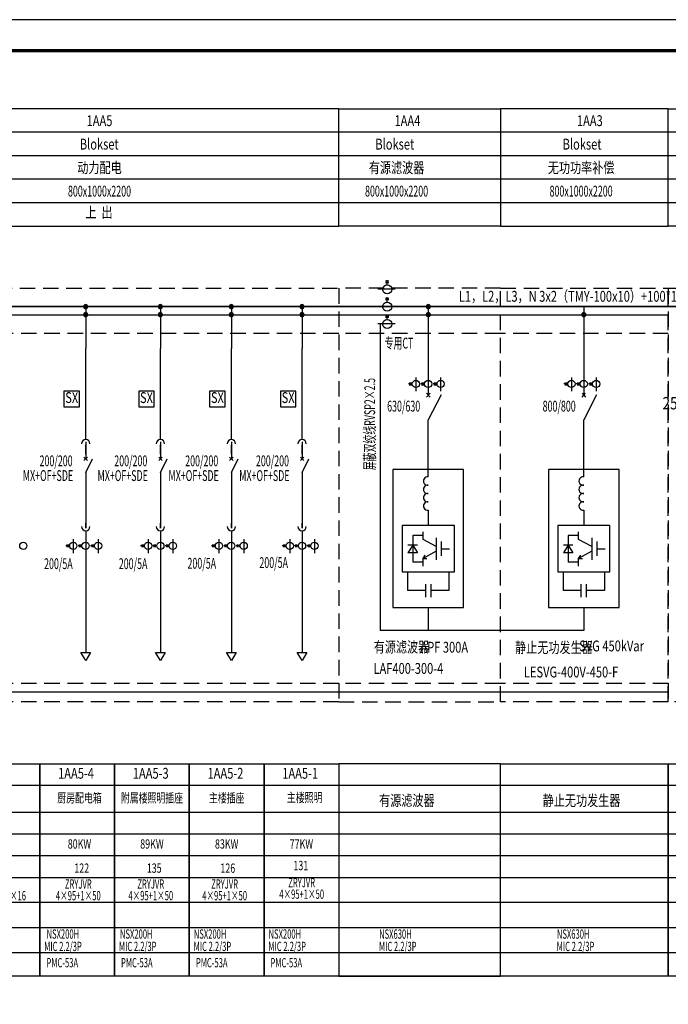
# Model space of a CAD drawing. Extents: x 102422 to 630260, y -212122 to -121420.
# Drawn here: x 321590 to 342511, y -177622 to -145833 of the extents above; entities that cross this region are included whole.
import ezdxf
from ezdxf.enums import TextEntityAlignment as Align

# ---------------------------------------------------------------- set-up
doc = ezdxf.new("R2010")
doc.units = 0
doc.header["$LTSCALE"] = 1000
doc.linetypes.add('DASHED', pattern=[0.75, 0.5, -0.25])
doc.layers.get('0').update_dxf_attribs({"linetype": 'CONTINUOUS'})
for name, color, linetype in [('E-EQPT', 6, 'CONTINUOUS'), ('E-LINE', 4, 'CONTINUOUS'), ('E-MEDM', 5, 'CONTINUOUS'), ('E-NOTE', 7, 'CONTINUOUS'), ('E-S-EQPT', 200, 'CONTINUOUS'), ('E-S-NOTE', 7, 'CONTINUOUS'), ('E-SYSM-TEXT_电气系统图文字', 7, 'CONTINUOUS'), ('E-TEXT', 7, 'CONTINUOUS'), ('TEL_TITLE', 7, 'CONTINUOUS')]:
    doc.layers.add(name, color=color, linetype=linetype)
doc.styles.add('HZTXT', font='SIMPLEX', dxfattribs={"width": 0.8, "bigfont": 'HZTXT'})
doc.styles.add('UDG-ALL-01', font='tssdeng.shx', dxfattribs={"width": 0.8, "bigfont": 'hztxt.shx'})

# ---------------------------------------------------------------- blocks, each defined once
blk = doc.blocks.new('KEL001')
at = {"color": 0, "linetype": 'ByBlock', "const_width": 0.045}
blk.add_lwpolyline([(-0.023, 0, 1), (0.023, 0, 1)], format="xyb", close=True, dxfattribs=at)
at = {"color": 0, "linetype": 'ByBlock'}
blk.add_circle((0, 0), 0.045, dxfattribs=at)
blk = doc.blocks.new('KEL206')
at = {"color": 0, "linetype": 'ByBlock'}
blk.add_lwpolyline([(0, 0.12), (-0.104, -0.06), (0.104, -0.06)], close=True, dxfattribs=at)

msp = doc.modelspace()

# ---------------------------------------------------------------- linework, layer by layer
at = {"layer": 'E-EQPT', "color": 3}
for centre, radius in [((333443.2, -154537.4, 0), 145.8), ((333443.2, -155095, 0), 145.8), ((333443.2, -155657.3, 0), 145.8), ((334370.4, -157593.1, 0), 116.7), ((334766.8, -157593.1, 0), 116.7), ((335167.9, -157593.1, 0), 116.7), ((339386.9, -157593.1, 0), 116.7), ((339783.3, -157593.1, 0), 116.7), ((340184.4, -157593.1, 0), 116.7), ((321706.4, -162818.4, 0), 116.7), ((323319.3, -162818.4, 0), 116.7), ((323715.7, -162818.4, 0), 116.7), ((324116.8, -162818.4, 0), 116.7), ((325729.8, -162818.4, 0), 116.7), ((326126.1, -162818.4, 0), 116.7), ((326527.3, -162818.4, 0), 116.7), ((328017.8, -162818.4, 0), 116.7), ((328414.2, -162818.4, 0), 116.7), ((328815.4, -162818.4, 0), 116.7), ((330299.4, -162818.4, 0), 116.7), ((330695.8, -162818.4, 0), 116.7), ((331096.9, -162818.4, 0), 116.7)]:
    msp.add_circle(centre, radius, dxfattribs=at)
at = {"layer": 'E-LINE', "color": 4}
for p, q in [((323718.1, -155095, 0), (323718.1, -156448.2, 0)), ((326128.5, -155095, 0), (326128.5, -156448.2, 0)), ((328416.6, -155095, 0), (328416.6, -156448.2, 0)), ((330698.2, -155095, 0), (330698.2, -156448.2, 0)), ((334769.2, -155095, 0), (334769.2, -157954.3, 0)), ((339785.7, -155095, 0), (339785.7, -157954.3, 0)), ((323718.1, -159385, 0), (323718.1, -156448.2, 0)), ((326128.5, -159385, 0), (326128.5, -156448.2, 0)), ((328416.6, -159385, 0), (328416.6, -156448.2, 0)), ((330698.2, -159385, 0), (330698.2, -156448.2, 0)), ((334712.2, -158022.7, 0), (334826.2, -157885.9, 0)), ((334712.2, -157885.9, 0), (334826.2, -158022.7, 0)), ((335179.8, -157946.5, 0), (334769.2, -158753.9, 0)), ((339728.7, -158022.7, 0), (339842.7, -157885.9, 0)), ((339728.7, -157885.9, 0), (339842.7, -158022.7, 0)), ((340196.3, -157946.5, 0), (339785.7, -158753.9, 0)), ((323718.1, -162332.4, 0), (323718.1, -166259.9, 0)), ((326128.5, -162332.4, 0), (326128.5, -166259.9, 0)), ((328416.6, -162332.4, 0), (328416.6, -166259.9, 0)), ((330698.2, -162332.4, 0), (330698.2, -166259.9, 0)), ((310187.7, -167534, 0), (331883.5, -167534, 0)), ((331883.5, -167534, 0), (337111.1, -167534, 0)), ((337082.2, -167534, 0), (342510.1, -167534, 0))]:
    msp.add_line(p, q, dxfattribs=at)
at = {"layer": 'E-LINE', "color": 8, "linetype": 'Continuous', "ltscale": 10000}
for p, q in [((333215.2, -155657.3, 0), (333215.2, -165552.3, 0)), ((334769.2, -160594.8, 0), (334769.2, -158753.9, 0)), ((339785.7, -160594.8, 0), (339785.7, -158753.9, 0)), ((334768.1, -164808.9, 0), (334768.1, -165552.3, 0)), ((339784.6, -164808.9, 0), (339784.6, -165552.3, 0)), ((334768.1, -165552.3, 0), (333215.2, -165552.3, 0)), ((339784.6, -165552.3, 0), (334768.1, -165552.3, 0))]:
    msp.add_line(p, q, dxfattribs=at)
at = {"layer": 'E-LINE', "color": 8}
for p, q in [((334769.2, -161667.3, 0), (334769.2, -162159.2, 0)), ((339785.7, -161667.3, 0), (339785.7, -162159.2, 0)), ((335609.8, -162159.2, 0), (333928.6, -162159.2, 0)), ((333928.6, -162159.2, 0), (333928.6, -163656.4, 0)), ((334600.6, -162611.1, 0), (334600.6, -162363.6, 0)), ((335609.8, -163656.4, 0), (335609.8, -162159.2, 0)), ((340626.3, -162159.2, 0), (338945.1, -162159.2, 0)), ((338945.1, -162159.2, 0), (338945.1, -163656.4, 0)), ((339617.1, -162611.1, 0), (339617.1, -162363.6, 0)), ((340626.3, -163656.4, 0), (340626.3, -162159.2, 0)), ((334266.2, -162487.3, 0), (334266.2, -163347, 0)), ((334600.6, -162487.3, 0), (334266.2, -162487.3, 0)), ((335028.1, -162839.7, 0), (334600.6, -162611.1, 0)), ((335028.1, -162562.4, 0), (335028.1, -163271.9, 0)), ((335187.8, -162675, 0), (335187.8, -163145.2, 0)), ((339282.7, -162487.3, 0), (339282.7, -163347, 0)), ((339617.1, -162487.3, 0), (339282.7, -162487.3, 0)), ((340044.6, -162839.7, 0), (339617.1, -162611.1, 0)), ((340044.6, -162562.4, 0), (340044.6, -163271.9, 0)), ((340204.3, -162675, 0), (340204.3, -163145.2, 0)), ((334266.2, -162793.2, 0), (334112, -163041.5, 0)), ((334420.4, -162793.2, 0), (334112, -162793.2, 0)), ((334420.4, -163041.5, 0), (334112, -163041.5, 0)), ((334266.2, -162793.2, 0), (334420.4, -163041.5, 0)), ((335028.1, -162994.6, 0), (334600.6, -163223.3, 0)), ((335187.8, -162917.2, 0), (335454.1, -162917.2, 0)), ((339282.7, -162793.2, 0), (339128.5, -163041.5, 0)), ((339436.9, -162793.2, 0), (339128.5, -162793.2, 0)), ((339436.9, -163041.5, 0), (339128.5, -163041.5, 0)), ((339282.7, -162793.2, 0), (339436.9, -163041.5, 0)), ((340044.6, -162994.6, 0), (339617.1, -163223.3, 0)), ((340204.3, -162917.2, 0), (340470.6, -162917.2, 0)), ((334600.6, -163347, 0), (334266.2, -163347, 0)), ((334600.6, -163223.3, 0), (334668.7, -163119.9, 0)), ((334600.6, -163470.8, 0), (334600.6, -163223.3, 0)), ((334600.6, -163223.3, 0), (334724.4, -163223.9, 0)), ((339617.1, -163347, 0), (339282.7, -163347, 0)), ((339617.1, -163223.3, 0), (339685.2, -163119.9, 0)), ((339617.1, -163470.8, 0), (339617.1, -163223.3, 0)), ((339617.1, -163223.3, 0), (339740.9, -163223.9, 0)), ((333928.6, -163656.4, 0), (335609.8, -163656.4, 0)), ((334102.3, -163656.4, 0), (334102.3, -164264.2, 0)), ((335436.1, -163656.4, 0), (335436.1, -164264.2, 0)), ((338945.1, -163656.4, 0), (340626.3, -163656.4, 0)), ((339118.8, -163656.4, 0), (339118.8, -164264.2, 0)), ((340452.6, -163656.4, 0), (340452.6, -164264.2, 0)), ((334675, -164264.2, 0), (334102.3, -164264.2, 0)), ((334675, -164055.6, 0), (334675, -164472.9, 0)), ((334848.7, -164055.6, 0), (334848.7, -164472.9, 0)), ((335436.1, -164264.2, 0), (334848.7, -164264.2, 0)), ((339691.5, -164264.2, 0), (339118.8, -164264.2, 0)), ((339691.5, -164055.6, 0), (339691.5, -164472.9, 0)), ((339865.2, -164055.6, 0), (339865.2, -164472.9, 0)), ((340452.6, -164264.2, 0), (339865.2, -164264.2, 0))]:
    msp.add_line(p, q, dxfattribs=at)
at = {"layer": 'E-LINE', "color": 4, "elevation": 0}
for points in [[(310187.7, -155358.7), (331881.6, -155358.7)], [(331881.6, -155358.7), (337097.6, -155358.7)], [(337097.6, -155358.7), (342510.1, -155358.7)]]:
    msp.add_lwpolyline(points, dxfattribs=at)
at = {"layer": 'E-LINE', "color": 8, "elevation": 0}
for points in [[(335909.8, -160355.9), (333626.9, -160355.9), (333626.9, -164808.9), (335909.8, -164808.9)], [(340926.3, -160355.9), (338643.4, -160355.9), (338643.4, -164808.9), (340926.3, -164808.9)]]:
    msp.add_lwpolyline(points, close=True, dxfattribs=at)
at = {"layer": 'E-LINE', "color": 8}
for centre in [(334747.9, -160728.9, 0), (339764.4, -160728.9, 0), (334747.9, -160997, 0), (334747.9, -161265.1, 0), (339764.4, -160997, 0), (339764.4, -161265.1, 0), (334747.9, -161533.3, 0), (339764.4, -161533.3, 0)]:
    msp.add_arc(centre, 135.7, 80.98292, 279.01708, dxfattribs=at)
at = {"layer": 'E-NOTE', "color": 8, "linetype": 'DASHED'}
for p, q in [((331881.6, -155960.1, 0), (310187.7, -155960.1, 0)), ((337097.6, -155960.1, 0), (331883.5, -155960.1, 0)), ((342510.1, -155960.1, 0), (337099.5, -155960.1, 0)), ((331883.5, -167268.5, 0), (310187.7, -167268.5, 0)), ((337097.6, -167268.5, 0), (331883.5, -167268.5, 0)), ((342510.1, -167268.5, 0), (337095.7, -167268.5, 0))]:
    msp.add_line(p, q, dxfattribs=at)
at = {"layer": 'E-NOTE', "linetype": 'DASHED', "elevation": 0}
for points in [[(312591.6, -154501.8), (331881.6, -154501.8), (331881.6, -167851.8), (312591.6, -167851.8)], [(337097.6, -154501.8), (331881.6, -154501.8), (331881.6, -167851.8), (337097.6, -167851.8)], [(342510.1, -167851.8), (337097.6, -167851.8), (337097.6, -154501.8), (342510.1, -154501.8)], [(348465.5, -167851.8), (342510.1, -167851.8), (342510.1, -154501.8), (348465.5, -154501.8)]]:
    msp.add_lwpolyline(points, close=True, dxfattribs=at)
at = {"layer": 'E-S-EQPT', "color": 3}
for p, q in [((333501.5, -154280, 0), (333384.9, -154280, 0)), ((333501.5, -154323.5, 0), (333384.9, -154323.5, 0)), ((333443.2, -154391.6, 0), (333443.2, -154237.2, 0)), ((333443.2, -154949.1, 0), (333443.2, -154794.8, 0)), ((333501.5, -154837.5, 0), (333384.9, -154837.5, 0)), ((333501.5, -154881.1, 0), (333384.9, -154881.1, 0)), ((333501.5, -155399.9, 0), (333384.9, -155399.9, 0)), ((333501.5, -155443.4, 0), (333384.9, -155443.4, 0)), ((333443.2, -155511.5, 0), (333443.2, -155357.1, 0)), ((334253.8, -157593.1, 0), (334130.3, -157593.1, 0)), ((334164.5, -157546.5, 0), (334164.5, -157639.8, 0)), ((334208.1, -157546.5, 0), (334208.1, -157639.8, 0)), ((334650.1, -157593.1, 0), (334526.7, -157593.1, 0)), ((334560.9, -157546.5, 0), (334560.9, -157639.8, 0)), ((334604.5, -157546.5, 0), (334604.5, -157639.8, 0)), ((335051.3, -157593.1, 0), (334927.8, -157593.1, 0)), ((334962, -157546.5, 0), (334962, -157639.8, 0)), ((335005.7, -157546.5, 0), (335005.7, -157639.8, 0)), ((339270.3, -157593.1, 0), (339146.8, -157593.1, 0)), ((339181, -157546.5, 0), (339181, -157639.8, 0)), ((339224.6, -157546.5, 0), (339224.6, -157639.8, 0)), ((339666.6, -157593.1, 0), (339543.2, -157593.1, 0)), ((339577.4, -157546.5, 0), (339577.4, -157639.8, 0)), ((339621, -157546.5, 0), (339621, -157639.8, 0)), ((340067.8, -157593.1, 0), (339944.3, -157593.1, 0)), ((339978.5, -157546.5, 0), (339978.5, -157639.8, 0)), ((340022.2, -157546.5, 0), (340022.2, -157639.8, 0)), ((323202.6, -162818.4, 0), (323079.2, -162818.4, 0)), ((323113.4, -162771.7, 0), (323113.4, -162865.1, 0)), ((323157, -162771.7, 0), (323157, -162865.1, 0)), ((323599, -162818.4, 0), (323475.6, -162818.4, 0)), ((323509.8, -162771.7, 0), (323509.8, -162865.1, 0)), ((323553.4, -162771.7, 0), (323553.4, -162865.1, 0)), ((324000.2, -162818.4, 0), (323876.7, -162818.4, 0)), ((323910.9, -162771.7, 0), (323910.9, -162865.1, 0)), ((323954.5, -162771.7, 0), (323954.5, -162865.1, 0)), ((325613.1, -162818.4, 0), (325489.6, -162818.4, 0)), ((325523.8, -162771.7, 0), (325523.8, -162865.1, 0)), ((325567.5, -162771.7, 0), (325567.5, -162865.1, 0)), ((326009.5, -162818.4, 0), (325886, -162818.4, 0)), ((325920.2, -162771.7, 0), (325920.2, -162865.1, 0)), ((325963.9, -162771.7, 0), (325963.9, -162865.1, 0)), ((326410.6, -162818.4, 0), (326287.1, -162818.4, 0)), ((326321.3, -162771.7, 0), (326321.3, -162865.1, 0)), ((326365, -162771.7, 0), (326365, -162865.1, 0)), ((327901.2, -162818.4, 0), (327777.7, -162818.4, 0)), ((327811.9, -162771.7, 0), (327811.9, -162865.1, 0)), ((327855.6, -162771.7, 0), (327855.6, -162865.1, 0)), ((328297.6, -162818.4, 0), (328174.1, -162818.4, 0)), ((328208.3, -162771.7, 0), (328208.3, -162865.1, 0)), ((328251.9, -162771.7, 0), (328251.9, -162865.1, 0)), ((328698.7, -162818.4, 0), (328575.2, -162818.4, 0)), ((328609.4, -162771.7, 0), (328609.4, -162865.1, 0)), ((328653.1, -162771.7, 0), (328653.1, -162865.1, 0)), ((330182.8, -162818.4, 0), (330059.3, -162818.4, 0)), ((330093.5, -162771.7, 0), (330093.5, -162865.1, 0)), ((330137.1, -162771.7, 0), (330137.1, -162865.1, 0)), ((330579.1, -162818.4, 0), (330455.7, -162818.4, 0)), ((330489.9, -162771.7, 0), (330489.9, -162865.1, 0)), ((330533.5, -162771.7, 0), (330533.5, -162865.1, 0)), ((330980.3, -162818.4, 0), (330856.8, -162818.4, 0)), ((330891, -162771.7, 0), (330891, -162865.1, 0)), ((330934.7, -162771.7, 0), (330934.7, -162865.1, 0))]:
    msp.add_line(p, q, dxfattribs=at)
at = {"layer": 'E-S-EQPT', "color": 6}
for p, q in [((333699.9, -154537.4, 0), (333143.4, -154537.4, 0)), ((333699.9, -155657.3, 0), (333143.4, -155657.3, 0)), ((334370.4, -157382.2, 0), (334370.4, -157827.5, 0)), ((335167.9, -157382.2, 0), (335167.9, -157827.5, 0)), ((339386.9, -157382.2, 0), (339386.9, -157827.5, 0)), ((340184.4, -157382.2, 0), (340184.4, -157827.5, 0)), ((323718.1, -159467, 0), (323718.1, -160013.9, 0)), ((323718.1, -159472.5, 0), (323718.1, -159592.8, 0)), ((323718.1, -159856, 0), (323718.1, -159557.2, 0)), ((326128.5, -159467, 0), (326128.5, -160013.9, 0)), ((326128.5, -159472.5, 0), (326128.5, -159592.8, 0)), ((326128.5, -159856, 0), (326128.5, -159557.2, 0)), ((328416.6, -159467, 0), (328416.6, -160013.9, 0)), ((328416.6, -159472.5, 0), (328416.6, -159592.8, 0)), ((328416.6, -159856, 0), (328416.6, -159557.2, 0)), ((330698.2, -159467, 0), (330698.2, -160013.9, 0)), ((330698.2, -159472.5, 0), (330698.2, -159592.8, 0)), ((330698.2, -159856, 0), (330698.2, -159557.2, 0)), ((323718.1, -160451.4, 0), (323718.1, -162250.4, 0)), ((326128.5, -160451.4, 0), (326128.5, -162250.4, 0)), ((328416.6, -160451.4, 0), (328416.6, -162250.4, 0)), ((330698.2, -160451.4, 0), (330698.2, -162250.4, 0)), ((323718.1, -162250.4, 0), (323718.1, -162086.3, 0)), ((326128.5, -162250.4, 0), (326128.5, -162086.3, 0)), ((328416.6, -162250.4, 0), (328416.6, -162086.3, 0)), ((330698.2, -162250.4, 0), (330698.2, -162086.3, 0)), ((323319.3, -162607.5, 0), (323319.3, -163052.7, 0)), ((324116.8, -162607.5, 0), (324116.8, -163052.7, 0)), ((325729.8, -162607.5, 0), (325729.8, -163052.7, 0)), ((326527.3, -162607.5, 0), (326527.3, -163052.7, 0)), ((328017.8, -162607.5, 0), (328017.8, -163052.7, 0)), ((328815.4, -162607.5, 0), (328815.4, -163052.7, 0)), ((330299.4, -162607.5, 0), (330299.4, -163052.7, 0)), ((331096.9, -162607.5, 0), (331096.9, -163052.7, 0))]:
    msp.add_line(p, q, dxfattribs=at)
at = {"layer": 'E-S-EQPT', "color": 2}
for p, q in [((323772.8, -159959.2, 0), (323663.4, -160068.6, 0)), ((323772.8, -160068.6, 0), (323663.4, -159959.2, 0)), ((323772.8, -159959.2, 0), (323663.4, -160068.6, 0)), ((323772.8, -160068.6, 0), (323663.4, -159959.2, 0)), ((323718.1, -160451.4, 0), (323936.8, -160013.9, 0)), ((323718.1, -160451.4, 0), (323936.8, -160013.9, 0)), ((326183.2, -159959.2, 0), (326073.8, -160068.6, 0)), ((326183.2, -160068.6, 0), (326073.8, -159959.2, 0)), ((326183.2, -159959.2, 0), (326073.8, -160068.6, 0)), ((326183.2, -160068.6, 0), (326073.8, -159959.2, 0)), ((326128.5, -160451.4, 0), (326347.3, -160013.9, 0)), ((326128.5, -160451.4, 0), (326347.3, -160013.9, 0)), ((328471.3, -159959.2, 0), (328361.9, -160068.6, 0)), ((328471.3, -160068.6, 0), (328361.9, -159959.2, 0)), ((328471.3, -159959.2, 0), (328361.9, -160068.6, 0)), ((328471.3, -160068.6, 0), (328361.9, -159959.2, 0)), ((328416.6, -160451.4, 0), (328635.3, -160013.9, 0)), ((328416.6, -160451.4, 0), (328635.3, -160013.9, 0)), ((330752.9, -159959.2, 0), (330643.5, -160068.6, 0)), ((330752.9, -160068.6, 0), (330643.5, -159959.2, 0)), ((330752.9, -159959.2, 0), (330643.5, -160068.6, 0)), ((330752.9, -160068.6, 0), (330643.5, -159959.2, 0)), ((330698.2, -160451.4, 0), (330916.9, -160013.9, 0)), ((330698.2, -160451.4, 0), (330916.9, -160013.9, 0))]:
    msp.add_line(p, q, dxfattribs=at)
at = {"layer": 'E-S-EQPT', "color": 1, "elevation": 0}
for points in [[(323518.1, -157828.9), (323018.1, -157828.9), (323018.1, -158328.9), (323518.1, -158328.9)], [(325928.5, -157828.9), (325428.5, -157828.9), (325428.5, -158328.9), (325928.5, -158328.9)], [(328216.6, -157828.9), (327716.6, -157828.9), (327716.6, -158328.9), (328216.6, -158328.9)], [(330498.2, -157828.9), (329998.2, -157828.9), (329998.2, -158328.9), (330498.2, -158328.9)]]:
    msp.add_lwpolyline(points, close=True, dxfattribs=at)
at = {"layer": 'E-S-EQPT', "color": 6}
for centre, start, end in [((323718.1, -159521.7, 0), 0, 180), ((326128.5, -159521.7, 0), 0, 180), ((328416.6, -159521.7, 0), 0, 180), ((330698.2, -159521.7, 0), 0, 180), ((323718.1, -162195.7, 0), 180, 0), ((326128.5, -162195.7, 0), 180, 0), ((328416.6, -162195.7, 0), 180, 0), ((330698.2, -162195.7, 0), 180, 0)]:
    msp.add_arc(centre, 136.7, start, end, dxfattribs=at)
at = {"layer": 'E-S-NOTE'}
for p, q in [((331881.6, -149468, 0), (310187.7, -149468, 0)), ((337097.6, -149468, 0), (331881.6, -149468, 0)), ((342510.1, -149468, 0), (337097.6, -149468, 0)), ((348465.5, -149468, 0), (342510.1, -149468, 0)), ((331881.6, -150226.3, 0), (310187.7, -150226.3, 0)), ((337097.6, -150226.3, 0), (331881.6, -150226.3, 0)), ((342510.1, -150226.3, 0), (337097.6, -150226.3, 0)), ((348465.5, -150226.3, 0), (342510.1, -150226.3, 0)), ((331881.6, -150984.6, 0), (310187.7, -150984.6, 0)), ((337097.6, -150984.6, 0), (331881.6, -150984.6, 0)), ((342510.1, -150984.6, 0), (337097.6, -150984.6, 0)), ((348465.5, -150984.6, 0), (342510.1, -150984.6, 0)), ((331881.6, -151743, 0), (310187.7, -151743, 0)), ((337097.6, -151743, 0), (331881.6, -151743, 0)), ((342510.1, -151743, 0), (337097.6, -151743, 0)), ((348465.5, -151743, 0), (342510.1, -151743, 0)), ((329471.2, -169858.4, 0), (329471.2, -176714.7, 0)), ((331881.6, -170558.4, 0), (310187.7, -170558.4, 0)), ((337097.6, -170558.4, 0), (331881.6, -170558.4, 0)), ((342510.1, -170558.4, 0), (337097.6, -170558.4, 0)), ((348465.5, -170558.4, 0), (342510.1, -170558.4, 0)), ((331881.6, -171433.4, 0), (310187.7, -171433.4, 0)), ((337097.6, -171433.4, 0), (331881.6, -171433.4, 0)), ((342510.1, -171433.4, 0), (337097.6, -171433.4, 0)), ((348465.5, -171433.4, 0), (342510.1, -171433.4, 0)), ((331881.6, -172133.4, 0), (310187.7, -172133.4, 0)), ((337097.6, -172133.4, 0), (331881.6, -172133.4, 0)), ((342510.1, -172133.4, 0), (337097.6, -172133.4, 0)), ((348465.5, -172133.4, 0), (342510.1, -172133.4, 0)), ((331881.6, -172833.4, 0), (310187.7, -172833.4, 0)), ((337097.6, -172833.4, 0), (331881.6, -172833.4, 0)), ((342510.1, -172833.4, 0), (337097.6, -172833.4, 0)), ((348465.5, -172833.4, 0), (342510.1, -172833.4, 0)), ((331881.6, -173533.4, 0), (310187.7, -173533.4, 0)), ((337097.6, -173533.4, 0), (331881.6, -173533.4, 0)), ((342510.1, -173533.4, 0), (337097.6, -173533.4, 0)), ((348465.5, -173533.4, 0), (342510.1, -173533.4, 0)), ((331881.6, -174333.4, 0), (310187.7, -174333.4, 0)), ((331881.6, -174333.4, 0), (310187.7, -174333.4, 0)), ((337097.6, -174333.4, 0), (331881.6, -174333.4, 0)), ((337097.6, -174333.4, 0), (331881.6, -174333.4, 0)), ((342510.1, -174333.4, 0), (337097.6, -174333.4, 0)), ((342510.1, -174333.4, 0), (337097.6, -174333.4, 0)), ((348465.5, -174333.4, 0), (342510.1, -174333.4, 0)), ((348465.5, -174333.4, 0), (342510.1, -174333.4, 0)), ((331881.6, -175156.3, 0), (310187.7, -175156.3, 0)), ((337097.6, -175156.3, 0), (331881.6, -175156.3, 0)), ((342510.1, -175156.3, 0), (337097.6, -175156.3, 0)), ((354392.2, -175156.3, 0), (342510.1, -175156.3, 0)), ((331881.6, -175956.3, 0), (310187.7, -175956.3, 0)), ((337097.6, -175956.3, 0), (331881.6, -175956.3, 0)), ((342510.1, -175956.3, 0), (337097.6, -175956.3, 0)), ((354392.2, -175956.3, 0), (342510.1, -175956.3, 0)), ((331881.6, -176714.7, 0), (310187.7, -176714.7, 0)), ((337097.6, -176714.7, 0), (331881.6, -176714.7, 0)), ((342510.1, -176714.7, 0), (337097.6, -176714.7, 0)), ((348465.5, -176714.7, 0), (342510.1, -176714.7, 0))]:
    msp.add_line(p, q, dxfattribs=at)
at = {"layer": 'E-S-NOTE', "elevation": 0}
for points in [[(312591.6, -152501.3), (331881.6, -152501.3), (331881.6, -148709.6), (312591.6, -148709.6)], [(337097.6, -152501.3), (331881.6, -152501.3), (331881.6, -148709.6), (337097.6, -148709.6)], [(342510.1, -148709.6), (337097.6, -148709.6), (337097.6, -152501.3), (342510.1, -152501.3)], [(348465.5, -152501.3), (342510.1, -152501.3), (342510.1, -148709.6), (348465.5, -148709.6)], [(319829.4, -169858.4), (322239.9, -169858.4), (322239.9, -176714.7), (319829.4, -176714.7)], [(322239.9, -169858.4), (324650.3, -169858.4), (324650.3, -176714.7), (322239.9, -176714.7)], [(324650.3, -169858.4), (327060.8, -169858.4), (327060.8, -176714.7), (324650.3, -176714.7)], [(327060.8, -169858.4), (329471.2, -169858.4), (329471.2, -176714.7), (327060.8, -176714.7)], [(329471.2, -169858.4), (331881.6, -169858.4), (331881.6, -176714.7), (329471.2, -176714.7)], [(337097.6, -169858.4), (331881.6, -169858.4), (331881.6, -176714.7), (337097.6, -176714.7)], [(342510.1, -176714.7), (337097.6, -176714.7), (337097.6, -169858.4), (342510.1, -169858.4)], [(348465.5, -176714.7), (342510.1, -176714.7), (342510.1, -169858.4), (348465.5, -169858.4)]]:
    msp.add_lwpolyline(points, close=True, dxfattribs=at)
at = {"layer": 'E-TEXT', "color": 1, "const_width": 58.3, "elevation": 0}
for points in [[(331881.6, -155095), (310187.7, -155095)], [(337097.6, -155095), (331881.6, -155095)], [(342510.1, -155095), (337097.6, -155095)], [(344322.8, -155095), (342405.2, -155095)]]:
    msp.add_lwpolyline(points, dxfattribs=at)
at = {"layer": 'TEL_TITLE'}
msp.add_lwpolyline([(262224.8, -187832.8), (366324.8, -187832.8), (366324.8, -145832.8), (262224.8, -145832.8)], close=True, dxfattribs=at)
at = {"layer": 'TEL_TITLE', "const_width": 100}
msp.add_lwpolyline([(264724.8, -186832.8), (365324.8, -186832.8), (365324.8, -146832.8), (264724.8, -146832.8)], close=True, dxfattribs=at)

# ---------------------------------------------------------------- block references
at = {"layer": 'E-MEDM', "color": 7}
for p, xscale, yscale, zscale in [((323718.1, -155095, 0), -1481.666666666425, 1481.666666666425, 1481.666666666425), ((323718.1, -155095, 0), -1481.666666666425, 1481.666666666425, 1481.666666666425), ((326128.5, -155095, 0), -1481.666666666425, 1481.666666666425, 1481.666666666425), ((326128.5, -155095, 0), -1481.666666666425, 1481.666666666425, 1481.666666666425), ((328416.6, -155095, 0), -1481.666666666425, 1481.666666666425, 1481.666666666425), ((328416.6, -155095, 0), -1481.666666666425, 1481.666666666425, 1481.666666666425), ((330698.2, -155095, 0), -1481.666666666425, 1481.666666666425, 1481.666666666425), ((330698.2, -155095, 0), -1481.666666666425, 1481.666666666425, 1481.666666666425), ((334769.2, -155095, 0), -1481.666666666645, 1481.666666666645, 1481.666666666645), ((334769.2, -155095, 0), -1481.666666666645, 1481.666666666645, 1481.666666666645), ((323718.1, -155358.7, 0), -1481.666666666425, 1481.666666666425, 1481.666666666425), ((323718.1, -155358.7, 0), -1481.666666666425, 1481.666666666425, 1481.666666666425), ((326128.5, -155358.7, 0), -1481.666666666425, 1481.666666666425, 1481.666666666425), ((326128.5, -155358.7, 0), -1481.666666666425, 1481.666666666425, 1481.666666666425), ((328416.6, -155358.7, 0), -1481.666666666425, 1481.666666666425, 1481.666666666425), ((328416.6, -155358.7, 0), -1481.666666666425, 1481.666666666425, 1481.666666666425), ((330698.2, -155358.7, 0), -1481.666666666425, 1481.666666666425, 1481.666666666425), ((330698.2, -155358.7, 0), -1481.666666666425, 1481.666666666425, 1481.666666666425), ((334769.2, -155358.7, 0), -1481.666666666645, 1481.666666666645, 1481.666666666645), ((334769.2, -155358.7, 0), -1481.666666666645, 1481.666666666645, 1481.666666666645), ((339785.7, -155358.7, 0), -1481.666666666645, 1481.666666666645, 1481.666666666645), ((339785.7, -155358.7, 0), -1481.666666666645, 1481.666666666645, 1481.666666666645)]:
    msp.add_blockref('KEL001', p, dxfattribs=dict(at, xscale=xscale, yscale=yscale, zscale=zscale))
at = {"layer": 'E-MEDM', "color": 7, "xscale": -1481.666666666425, "yscale": 1481.666666666425, "zscale": 1481.666666666425, "rotation": 180}
for p in [(323718.1, -166348.8, 0), (326128.5, -166348.8, 0), (328416.6, -166348.8, 0), (330698.2, -166348.8, 0)]:
    msp.add_blockref('KEL206', p, dxfattribs=at)

# ---------------------------------------------------------------- texts
at = {"layer": 'E-S-EQPT', "color": 1, "style": 'HZTXT', "width": 0.75}
for p in [(323268.1, -158078.9, 0), (325678.5, -158078.9, 0), (327966.6, -158078.9, 0), (330248.2, -158078.9, 0)]:
    msp.add_text('SX', height=350, dxfattribs=at).set_placement(p, align=Align.MIDDLE)
at = {"layer": 'E-S-NOTE', "style": 'HZTXT', "width": 0.75}
for s, p in [('1AA5', (324164.5, -149268, 0)), ('1AA4', (334097, -149268, 0)), ('1AA3', (339981, -149268, 0)), ('动力配电', (324164.1, -150784.6, 0)), ('有源滤波器', (333746.4, -150784.6, 0)), ('无功功率补偿', (339698.8, -150784.6, 0)), ('上  出', (324146.7, -152226.8))]:
    msp.add_text(s, height=350, dxfattribs=at).set_placement(p, align=Align.CENTER)
at = {"layer": 'E-S-NOTE', "color": 3, "style": 'HZTXT', "width": 0.75}
for p in [(324155, -150026.3, 0), (333688, -150026.3, 0), (339729.5, -150026.3, 0)]:
    msp.add_text('Blokset', height=350, dxfattribs=at).set_placement(p, align=Align.CENTER)
at = {"layer": 'E-S-NOTE', "color": 1, "style": 'HZTXT', "width": 0.6}
for p in [(324164.1, -151543, 0), (333746.4, -151543, 0), (339698.8, -151543, 0)]:
    msp.add_text('800x1000x2200', height=350, dxfattribs=at).set_placement(p, align=Align.CENTER)
at = {"layer": 'E-S-NOTE', "style": 'HZTXT'}
for s, width, p in [('L1，L2，L3，N 3x2（TMY-100x10）+100*10', 0.75, (335753.6, -154938.9, 0)), ('专用CT', 0.6, (333361.1, -156449.9, 0)), ('630/630', 0.6, (333442.3, -158484.5, 0)), ('800/800', 0.6, (338458.8, -158484.5, 0)), ('200/5A', 0.6, (322375.9, -163570.7, 0)), ('200/5A', 0.6, (324786.3, -163570.7, 0)), ('200/5A', 0.6, (327001.5, -163558.9, 0)), ('200/5A', 0.6, (329320.6, -163535.3, 0)), (' 有源滤波器', 0.75, (332928.7, -166261.3, 0)), ('静止无功发生器', 0.75, (337568.8, -166277, 0)), ('有源滤波器', 0.75, (333183, -171216.3, 0)), ('静止无功发生器', 0.75, (338459.8, -171216.3, 0))]:
    msp.add_text(s, height=350, dxfattribs=dict(at, width=width)).set_placement(p)
at = {"layer": 'E-S-NOTE', "style": 'HZTXT', "width": 0.6}
msp.add_text('屏蔽双绞线RVSP2×2.5', height=350, rotation=90, dxfattribs=at).set_placement((333054.9, -160377, 0))
at = {"layer": 'E-S-NOTE', "color": 2, "style": 'HZTXT', "width": 0.6}
for s, height, p in [('200/200', 350, (322230.1, -160250.9, 0)), ('200/200', 350, (324640.6, -160250.9, 0)), ('200/200', 350, (326928.6, -160250.9, 0)), ('200/200', 350, (329210.2, -160250.9, 0)), ('MX+OF+SDE', 350, (321691, -160726.5, 0)), ('MX+OF+SDE', 350, (324101.5, -160726.5, 0)), ('MX+OF+SDE', 350, (326389.5, -160726.5, 0)), ('MX+OF+SDE', 350, (328671.1, -160726.5, 0)), ('NSX200H', 300, (322455.3, -175502.8, 0)), ('NSX200H', 300, (324823, -175502.8, 0)), ('NSX200H', 300, (327205.4, -175502.8, 0)), ('NSX200H', 300, (329615.8, -175502.8, 0)), ('NSX630H', 300, (333182.9, -175503.8, 0)), ('NSX630H', 300, (338917.4, -175503.8, 0)), ('MIC 2.2/3P', 300, (322379.4, -175902.8, 0)), ('MIC 2.2/3P', 300, (324789.8, -175902.8, 0)), ('MIC 2.2/3P', 300, (327200.3, -175902.8, 0)), ('MIC 2.2/3P', 300, (329610.7, -175902.8, 0)), ('MIC 2.2/3P', 300, (333177.7, -175903.8, 0)), ('MIC 2.2/3P', 300, (338912.3, -175903.8, 0))]:
    msp.add_text(s, height=height, dxfattribs=at).set_placement(p)
at = {"layer": 'E-S-NOTE', "color": 1, "style": 'HZTXT', "width": 0.75}
for s, p in [('APF 300A', (334517.1, -166268.2)), (' SVG 450kVar', (339558, -166226.7)), ('LAF400-300-4', (333002.7, -166952.8)), ('LESVG-400V-450-F', (337853.8, -167068.7, 0))]:
    msp.add_text(s, height=350, dxfattribs=at).set_placement(p)
at = {"layer": 'E-S-NOTE', "color": 3, "style": 'HZTXT', "width": 0.75}
for s, p in [('1AA5-4', (323405.6, -170208.4, 0)), ('1AA5-3', (325816.1, -170208.4, 0)), ('1AA5-2', (328226.5, -170208.4, 0)), ('1AA5-1', (330637, -170208.4, 0))]:
    msp.add_text(s, height=350, dxfattribs=at).set_placement(p, align=Align.MIDDLE)
at = {"layer": 'E-S-NOTE', "style": 'HZTXT'}
for s, width, p in [('厨房配电箱', 0.7, (323517.5, -170995.9, 0)), ('附属楼照明插座', 0.7, (325855.5, -170995.9, 0)), ('主楼插座', 0.7, (328266, -170995.9, 0)), ('主楼照明', 0.7, (330778.9, -170984.3, 0)), ('80KW', 0.7, (323517.5, -172483.4, 0)), ('89KW', 0.7, (325855.5, -172483.4, 0)), ('83KW', 0.7, (328266, -172483.4, 0)), ('77KW', 0.7, (330676.4, -172483.4, 0)), ('122', 0.7, (323590.2, -173263.8, 0)), ('135', 0.7, (325928.3, -173263.8, 0)), ('126', 0.7, (328302.3, -173263.8, 0)), ('131', 0.7, (330657.4, -173179.8, 0)), ('ZRYJVR', 0.6, (330684.8, -173730, 0)), ('ZRYJVR', 0.6, (323479.4, -173777.7, 0)), ('ZRYJVR', 0.6, (325817.4, -173777.7, 0)), ('ZRYJVR', 0.6, (328199.8, -173777.7, 0)), ('3×35+2×16', 0.6, (321068.9, -174152, 0)), ('4×95+1×50', 0.6, (323479.4, -174152, 0)), ('4×95+1×50', 0.6, (325817.4, -174152, 0)), ('4×95+1×50', 0.6, (328199.8, -174152, 0)), ('4×95+1×50', 0.6, (330684.8, -174104.3, 0))]:
    msp.add_text(s, height=300, dxfattribs=dict(at, width=width)).set_placement(p, align=Align.MIDDLE)
at = {"layer": 'E-S-NOTE', "linetype": 'Continuous', "style": 'HZTXT', "width": 0.6}
for p in [(322453.5, -176428.1, 0), (324858.1, -176428.1, 0), (327274.4, -176428.1, 0), (329679, -176428.1, 0)]:
    msp.add_text('PMC-53A', height=300, dxfattribs=at).set_placement(p)
at = {"layer": 'E-SYSM-TEXT_电气系统图文字', "linetype": 'Continuous', "style": 'UDG-ALL-01', "width": 0.8}
msp.add_text('2500/5', height=400, dxfattribs=at).set_placement((343017.2, -158266.6, 0), align=Align.MIDDLE)

doc.saveas('drawing.dxf')
